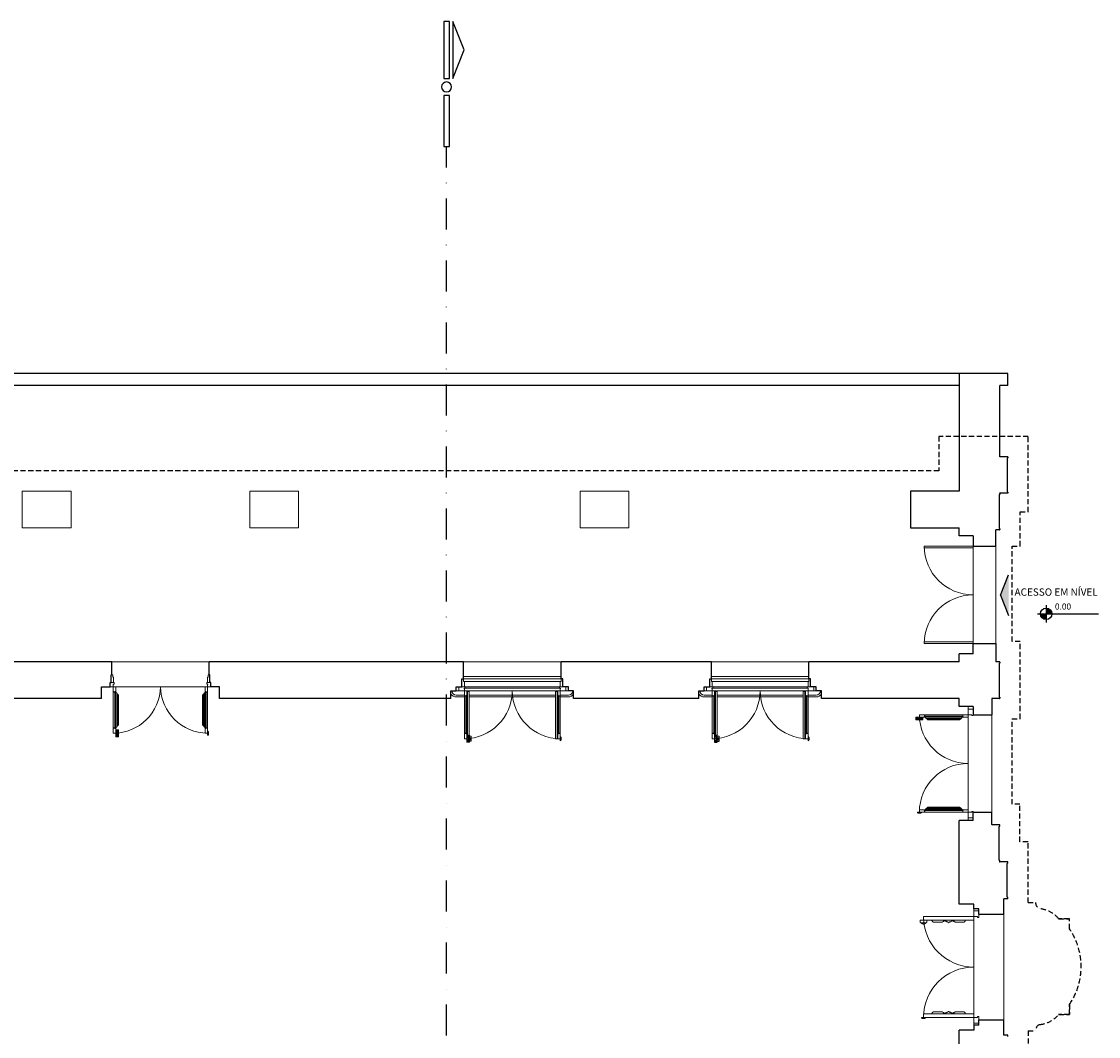
# Model space of a CAD drawing. Units: millimetres. Extents: x -35490 to -15614, y -22385 to 9808.
# Drawn here: x -18806 to -17481, y 8559 to 9808 of the extents above; entities that cross this region are included whole.
import ezdxf

# ---------------------------------------------------------------- set-up
doc = ezdxf.new("R2010")
doc.units = ezdxf.units.MM
doc.linetypes.add('DASHDOT', pattern=[25.4, 12.7, -6.35, 0, -6.35])
doc.linetypes.add('HIDDEN', pattern=[9.525, 6.35, -3.175])
doc.layers.add('+A_A_0.18', color=191, linetype='Continuous', lineweight=18)
doc.layers.add('+A_A_Portas_0.10', color=2, linetype='Continuous', lineweight=0)
for name, color, linetype in [('1', 5, 'Continuous'), ('2', 4, 'Continuous'), ('3', 6, 'Continuous'), ('CT', 3, 'Continuous'), ('TC', 1, 'HIDDEN')]:
    doc.layers.add(name, color=color, linetype=linetype)
doc.styles.add('80', font='romans', dxfattribs={"height": 10})

msp = doc.modelspace()

# ---------------------------------------------------------------- linework, layer by layer
at = {"layer": '+A_A_0.18'}
for points in [[(-18745.4, 9230), (-18805.4, 9230), (-18805.4, 9185), (-18745.4, 9185), (-18745.4, 9230)], [(-18465.4, 9230), (-18525.4, 9230), (-18525.4, 9185), (-18465.4, 9185), (-18465.4, 9230)], [(-18058.9, 9230), (-18118.9, 9230), (-18118.9, 9185)], [(-18118.9, 9185), (-18058.9, 9185), (-18058.9, 9230)]]:
    msp.add_lwpolyline(points, dxfattribs=at)
at = {"layer": '+A_A_Portas_0.10'}
for p, q in [((-17635.4, 9042.5), (-17635.4, 9162.5)), ((-17607.4, 9162.5), (-17607.4, 9042.5)), ((-18695.4, 9020), (-18575.4, 9020)), ((-18262.4, 9020), (-18142.4, 9020)), ((-17957.4, 9020), (-17837.4, 9020)), ((-18142.4, 9002), (-18262.4, 9002)), ((-18142.4, 8999), (-18262.4, 8999)), ((-17837.4, 9002), (-17957.4, 9002)), ((-17837.4, 8999), (-17957.4, 8999)), ((-18690.4, 8989.5), (-18580.4, 8989.5)), ((-18143.4, 8996), (-18261.4, 8996)), ((-18260.4, 8989.5), (-18144.4, 8989.5)), ((-18144.4, 8987.5), (-18260.4, 8987.5)), ((-17838.4, 8996), (-17956.4, 8996)), ((-17955.4, 8989.5), (-17839.4, 8989.5)), ((-17839.4, 8987.5), (-17955.4, 8987.5)), ((-18693.4, 8983.5), (-18693.4, 8938.2)), ((-18691, 8982.5), (-18690.4, 8983.5)), ((-18690.4, 8983.5), (-18690.4, 8938.2)), ((-18690.2, 8982.5), (-18690.4, 8982.5)), ((-18690.2, 8982.5), (-18690.2, 8939.2)), ((-18688.7, 8980.8), (-18688.7, 8940.9)), ((-18688.2, 8980.8), (-18688.7, 8980.8)), ((-18688.2, 8980.8), (-18688.2, 8940.9)), ((-18688.2, 8980.3), (-18687.1, 8979)), ((-18687.1, 8979), (-18687.1, 8942.7)), ((-18582.6, 8980.3), (-18583.7, 8979)), ((-18583.7, 8979), (-18583.7, 8942.7)), ((-18582.6, 8980.8), (-18582.6, 8940.9)), ((-18582.6, 8980.8), (-18582.1, 8980.8)), ((-18582.1, 8980.8), (-18582.1, 8940.9)), ((-18580.6, 8982.5), (-18580.6, 8939.2)), ((-18580.6, 8982.5), (-18580.4, 8982.5)), ((-18579.8, 8982.5), (-18580.4, 8983.5)), ((-18580.4, 8983.5), (-18580.4, 8938.2)), ((-18577.4, 8983.5), (-18577.4, 8938.2)), ((-18261.4, 8979.2), (-18271.4, 8979.2)), ((-18261.4, 8976.8), (-18271.4, 8976.8)), ((-18261.4, 8984.5), (-18143.4, 8984.5)), ((-18261.4, 8978.5), (-18261.4, 8931.5)), ((-18259, 8977.5), (-18258.4, 8978.5)), ((-18258.4, 8983.5), (-18255.4, 8983.5)), ((-18258.4, 8978.5), (-18258.4, 8931.5)), ((-18257.5, 8929.7), (-18257.5, 8983.5)), ((-18255.4, 8929.7), (-18255.4, 8983.5)), ((-18149.4, 8979.2), (-18255.4, 8979.2)), ((-18149.4, 8976.8), (-18255.4, 8976.8)), ((-18149.4, 8925.5), (-18149.4, 8983.5)), ((-18146.4, 8983.5), (-18149.4, 8983.5)), ((-18147.3, 8925.5), (-18147.3, 8983.5)), ((-18145.8, 8977.5), (-18146.4, 8978.5)), ((-18146.4, 8978.5), (-18146.4, 8931.5)), ((-18133.4, 8979.2), (-18143.4, 8979.2)), ((-18143.4, 8978.5), (-18143.4, 8931.5)), ((-18133.4, 8976.8), (-18143.4, 8976.8)), ((-17956.4, 8979.2), (-17966.4, 8979.2)), ((-17956.4, 8976.8), (-17966.4, 8976.8)), ((-17956.4, 8984.5), (-17838.4, 8984.5)), ((-17956.4, 8978.5), (-17956.4, 8931.5)), ((-17954, 8977.5), (-17953.4, 8978.5)), ((-17953.4, 8983.5), (-17950.4, 8983.5)), ((-17953.4, 8978.5), (-17953.4, 8931.5)), ((-17952.5, 8929.7), (-17952.5, 8983.5)), ((-17950.4, 8929.7), (-17950.4, 8983.5)), ((-17844.4, 8979.2), (-17950.4, 8979.2)), ((-17844.4, 8976.8), (-17950.4, 8976.8)), ((-17844.4, 8925.5), (-17844.4, 8983.5)), ((-17841.4, 8983.5), (-17844.4, 8983.5)), ((-17842.3, 8925.5), (-17842.3, 8983.5)), ((-17840.8, 8977.5), (-17841.4, 8978.5)), ((-17841.4, 8978.5), (-17841.4, 8931.5)), ((-17828.4, 8979.2), (-17838.4, 8979.2)), ((-17838.4, 8978.5), (-17838.4, 8931.5)), ((-17828.4, 8976.8), (-17838.4, 8976.8)), ((-17705.6, 8952), (-17705.6, 8948.7)), ((-17703.9, 8952), (-17705.6, 8952)), ((-17697.1, 8948.7), (-17705.6, 8948.7)), ((-17705.4, 8952), (-17705.4, 8949)), ((-17697.4, 8949), (-17705.4, 8949)), ((-17704.5, 8952), (-17704.5, 8949.8)), ((-17698.2, 8949.8), (-17704.5, 8949.8)), ((-17703.2, 8950.5), (-17703.2, 8949.8)), ((-17699.6, 8949.8), (-17703.2, 8949.8)), ((-17703.1, 8950.5), (-17703.1, 8949.8)), ((-17702.7, 8950.5), (-17702.7, 8949.8)), ((-17702.1, 8950.5), (-17702.1, 8949.8)), ((-17700.7, 8950.5), (-17700.7, 8949.8)), ((-17700.1, 8950.5), (-17700.1, 8949.8)), ((-17699.7, 8950.5), (-17699.7, 8949.8)), ((-17699.6, 8950.5), (-17699.6, 8949.8)), ((-17698.2, 8952), (-17698.2, 8949.8)), ((-17697.4, 8952), (-17697.4, 8949)), ((-17697.1, 8952), (-17697.1, 8948.7)), ((-17647.4, 8955), (-17695.4, 8955)), ((-17694.4, 8952.6), (-17695.4, 8952)), ((-17647.4, 8952), (-17695.4, 8952)), ((-17694.4, 8951.8), (-17694.4, 8952)), ((-17648.4, 8951.8), (-17694.4, 8951.8)), ((-17692.7, 8949.8), (-17692.7, 8950.3)), ((-17650.1, 8950.3), (-17692.7, 8950.3)), ((-17650.1, 8949.8), (-17692.7, 8949.8)), ((-17692.2, 8949.8), (-17690.9, 8948.7)), ((-17651.9, 8948.7), (-17690.9, 8948.7)), ((-17650.6, 8949.8), (-17651.9, 8948.7)), ((-17650.1, 8949.8), (-17650.1, 8950.3)), ((-17648.4, 8952.6), (-17647.4, 8952)), ((-17648.4, 8951.8), (-17648.4, 8952)), ((-17641.4, 8838), (-17641.4, 8952)), ((-17612.4, 8835), (-17612.4, 8955)), ((-18691, 8939.2), (-18690.4, 8938.2)), ((-18690.2, 8939.2), (-18690.4, 8939.2)), ((-18690.4, 8936.4), (-18687.1, 8936.4)), ((-18690.4, 8936.2), (-18687.4, 8936.2)), ((-18690.4, 8935.3), (-18688.2, 8935.3)), ((-18688.9, 8934), (-18688.2, 8934)), ((-18688.9, 8933.9), (-18688.2, 8933.9)), ((-18688.9, 8933.5), (-18688.2, 8933.5)), ((-18688.9, 8932.9), (-18688.2, 8932.9)), ((-18688.2, 8940.9), (-18688.7, 8940.9)), ((-18688.2, 8941.4), (-18687.1, 8942.7)), ((-18688.2, 8935.3), (-18688.2, 8929)), ((-18688.2, 8934), (-18688.2, 8930.4)), ((-18687.4, 8936.2), (-18687.4, 8928.2)), ((-18687.1, 8936.4), (-18687.1, 8927.9)), ((-18582.6, 8941.4), (-18583.7, 8942.7)), ((-18582.6, 8940.9), (-18582.1, 8940.9)), ((-18580.6, 8939.2), (-18580.4, 8939.2)), ((-18690.4, 8929.7), (-18690.4, 8927.9)), ((-18690.4, 8929), (-18688.2, 8929)), ((-18690.4, 8928.2), (-18687.4, 8928.2)), ((-18690.4, 8927.9), (-18687.1, 8927.9)), ((-18688.9, 8931.5), (-18688.2, 8931.5)), ((-18688.9, 8930.9), (-18688.2, 8930.9)), ((-18688.9, 8930.5), (-18688.2, 8930.5)), ((-18688.9, 8930.4), (-18688.2, 8930.4)), ((-18259, 8932.5), (-18258.4, 8931.5)), ((-18258.4, 8929.7), (-18255.1, 8929.7)), ((-18258.4, 8929.5), (-18255.4, 8929.5)), ((-18258.4, 8928.6), (-18256.2, 8928.6)), ((-18258.4, 8923), (-18258.4, 8921.2)), ((-18258.4, 8922.3), (-18256.2, 8922.3)), ((-18258.4, 8921.5), (-18255.4, 8921.5)), ((-18258.4, 8921.2), (-18255.1, 8921.2)), ((-18256.9, 8927.3), (-18256.2, 8927.3)), ((-18256.9, 8927.2), (-18256.2, 8927.2)), ((-18256.9, 8926.8), (-18256.2, 8926.8)), ((-18256.9, 8926.2), (-18256.2, 8926.2)), ((-18256.9, 8924.8), (-18256.2, 8924.8)), ((-18256.9, 8924.2), (-18256.2, 8924.2)), ((-18256.9, 8923.8), (-18256.2, 8923.8)), ((-18256.9, 8923.7), (-18256.2, 8923.7)), ((-18256.2, 8928.6), (-18256.2, 8922.3)), ((-18256.2, 8927.3), (-18256.2, 8923.7)), ((-18255.4, 8929.5), (-18255.4, 8921.5)), ((-18255.1, 8929.7), (-18255.1, 8921.2)), ((-18255.1, 8928.5), (-18252.9, 8928.5)), ((-18255.1, 8926.7), (-18252.9, 8926.7)), ((-18255.1, 8926), (-18252.9, 8926)), ((-18255.1, 8925.4), (-18252.9, 8925.4)), ((-18255.1, 8924.7), (-18252.9, 8924.7)), ((-18252.9, 8924), (-18255.1, 8924)), ((-18255.1, 8922.5), (-18252.9, 8922.5)), ((-18252.9, 8928.5), (-18252.9, 8922.5)), ((-18146.4, 8925.5), (-18149.4, 8925.5)), ((-17954, 8932.5), (-17953.4, 8931.5)), ((-17953.4, 8929.7), (-17950.1, 8929.7)), ((-17953.4, 8929.5), (-17950.4, 8929.5)), ((-17953.4, 8928.6), (-17951.2, 8928.6)), ((-17951.9, 8927.3), (-17951.2, 8927.3)), ((-17951.9, 8927.2), (-17951.2, 8927.2)), ((-17951.9, 8926.8), (-17951.2, 8926.8)), ((-17951.9, 8926.2), (-17951.2, 8926.2)), ((-17951.2, 8928.6), (-17951.2, 8922.3)), ((-17951.2, 8927.3), (-17951.2, 8923.7)), ((-17950.4, 8929.5), (-17950.4, 8921.5)), ((-17950.1, 8929.7), (-17950.1, 8921.2)), ((-17950.1, 8928.5), (-17947.9, 8928.5)), ((-17950.1, 8926.7), (-17947.9, 8926.7)), ((-17950.1, 8926), (-17947.9, 8926)), ((-17950.1, 8925.4), (-17947.9, 8925.4)), ((-17947.9, 8928.5), (-17947.9, 8922.5)), ((-17841.4, 8925.5), (-17844.4, 8925.5)), ((-17692.7, 8840.2), (-17692.7, 8839.7)), ((-17650.1, 8840.2), (-17692.7, 8840.2)), ((-17692.2, 8840.2), (-17690.9, 8841.3)), ((-17651.9, 8841.3), (-17690.9, 8841.3)), ((-17650.6, 8840.2), (-17651.9, 8841.3)), ((-17650.1, 8840.2), (-17650.1, 8839.7)), ((-17647.4, 8838), (-17695.4, 8838)), ((-17647.4, 8835), (-17695.4, 8835)), ((-17694.4, 8838.2), (-17694.4, 8838)), ((-17648.4, 8838.2), (-17694.4, 8838.2)), ((-17650.1, 8839.7), (-17692.7, 8839.7)), ((-17648.4, 8838.2), (-17648.4, 8838)), ((-17648.4, 8837.4), (-17647.4, 8838)), ((-17597.4, 8579.5), (-17597.4, 8709.5)), ((-17696.4, 8702), (-17696.4, 8706.5)), ((-17671.7, 8701.2), (-17670.1, 8701.2)), ((-17670.1, 8702), (-17670.1, 8701.2)), ((-17660.6, 8702), (-17660.6, 8701.2)), ((-17659, 8701.2), (-17660.6, 8701.2)), ((-17634.4, 8587), (-17634.4, 8702)), ((-17671.7, 8587.8), (-17670.1, 8587.8)), ((-17670.1, 8587), (-17670.1, 8587.8)), ((-17659, 8587.8), (-17660.6, 8587.8)), ((-17660.6, 8587), (-17660.6, 8587.8))]:
    msp.add_line(p, q, dxfattribs=at)
for points in [[(-17635.4, 9160.5), (-17695.4, 9160.5), (-17695.4, 9162.5), (-17635.4, 9162.5)], [(-17635.4, 9042.5), (-17695.4, 9042.5), (-17695.4, 9044.5), (-17635.4, 9044.5)], [(-18696.1, 9004), (-18696.1, 8994.5), (-18693.1, 8994.5), (-18693.1, 9001), (-18694.1, 9001), (-18694.1, 9004)], [(-18574.7, 9004), (-18574.7, 8994.5), (-18577.7, 8994.5), (-18577.7, 9001), (-18576.7, 9001), (-18576.7, 9004)], [(-18264.4, 8999), (-18264.4, 8989.5), (-18261.4, 8989.5), (-18261.4, 8996), (-18262.4, 8996), (-18262.4, 8999)], [(-18140.4, 8999), (-18140.4, 8989.5), (-18143.4, 8989.5), (-18143.4, 8996), (-18142.4, 8996), (-18142.4, 8999)], [(-17959.4, 8999), (-17959.4, 8989.5), (-17956.4, 8989.5), (-17956.4, 8996), (-17957.4, 8996), (-17957.4, 8999)], [(-17835.4, 8999), (-17835.4, 8989.5), (-17838.4, 8989.5), (-17838.4, 8996), (-17837.4, 8996), (-17837.4, 8999)], [(-18697.4, 8989.5), (-18693.4, 8989.5), (-18693.4, 8992), (-18693.7, 8992), (-18693.7, 8992.5), (-18692.4, 8992.5), (-18692.4, 8994.5), (-18697.4, 8994.5)], [(-18693.4, 8989.5), (-18690.4, 8989.5), (-18690.4, 8988.5), (-18690.4, 8983.5), (-18691.4, 8983.5), (-18691.4, 8982.5), (-18693.4, 8983.5)], [(-18577.4, 8989.5), (-18580.4, 8989.5), (-18580.4, 8988.5), (-18580.4, 8983.5), (-18579.4, 8983.5), (-18579.4, 8982.5), (-18577.4, 8983.5)], [(-18573.4, 8989.5), (-18577.4, 8989.5), (-18577.4, 8992), (-18577.1, 8992), (-18577.1, 8992.5), (-18578.4, 8992.5), (-18578.4, 8994.5), (-18573.4, 8994.5)], [(-18268.4, 8984.5), (-18261.4, 8984.5), (-18261.4, 8987), (-18261.7, 8987), (-18261.7, 8987.5), (-18260.4, 8987.5), (-18260.4, 8989.5), (-18268.4, 8989.5)], [(-18136.4, 8984.5), (-18143.4, 8984.5), (-18143.4, 8987), (-18143.1, 8987), (-18143.1, 8987.5), (-18144.4, 8987.5), (-18144.4, 8989.5), (-18136.4, 8989.5)], [(-17963.4, 8984.5), (-17956.4, 8984.5), (-17956.4, 8987), (-17956.7, 8987), (-17956.7, 8987.5), (-17955.4, 8987.5), (-17955.4, 8989.5), (-17963.4, 8989.5)], [(-17831.4, 8984.5), (-17838.4, 8984.5), (-17838.4, 8987), (-17838.1, 8987), (-17838.1, 8987.5), (-17839.4, 8987.5), (-17839.4, 8989.5), (-17831.4, 8989.5)], [(-18261.4, 8984.5), (-18258.4, 8984.5), (-18258.4, 8983.5), (-18258.4, 8978.5), (-18259.4, 8978.5), (-18259.4, 8977.5), (-18261.4, 8978.5)], [(-18143.4, 8984.5), (-18146.4, 8984.5), (-18146.4, 8983.5), (-18146.4, 8978.5), (-18145.4, 8978.5), (-18145.4, 8977.5), (-18143.4, 8978.5)], [(-17956.4, 8984.5), (-17953.4, 8984.5), (-17953.4, 8983.5), (-17953.4, 8978.5), (-17954.4, 8978.5), (-17954.4, 8977.5), (-17956.4, 8978.5)], [(-17838.4, 8984.5), (-17841.4, 8984.5), (-17841.4, 8983.5), (-17841.4, 8978.5), (-17840.4, 8978.5), (-17840.4, 8977.5), (-17838.4, 8978.5)], [(-17636.9, 8954), (-17636.9, 8955), (-17641.4, 8955), (-17641.4, 8962), (-17635.4, 8962), (-17635.4, 8954)], [(-17641.4, 8955), (-17641.4, 8952), (-17642.4, 8952), (-17647.4, 8952), (-17647.4, 8953), (-17648.4, 8953), (-17647.4, 8955)], [(-17641.4, 8835), (-17641.4, 8838), (-17642.4, 8838), (-17647.4, 8838), (-17647.4, 8837), (-17648.4, 8837), (-17647.4, 8835)], [(-17636.9, 8836), (-17636.9, 8835), (-17641.4, 8835), (-17641.4, 8828), (-17635.4, 8828), (-17635.4, 8836)], [(-17629.9, 8705.5), (-17629.9, 8706.5), (-17634.4, 8706.5), (-17634.4, 8713.5), (-17628.4, 8713.5), (-17628.4, 8705.5)], [(-17634.4, 8706.5), (-17696.4, 8706.5), (-17696.4, 8702), (-17692.1, 8702), (-17634.4, 8702)], [(-17696.4, 8582.5), (-17634.4, 8582.5), (-17634.4, 8587), (-17696.4, 8587)], [(-17629.9, 8583.5), (-17629.9, 8582.5), (-17634.4, 8582.5), (-17634.4, 8575.5), (-17628.4, 8575.5), (-17628.4, 8583.5)]]:
    msp.add_lwpolyline(points, close=True, dxfattribs=at)
for points in [[(-18271.4, 8984.5), (-18268.4, 8984.5), (-18268.4, 8989.5), (-18271.4, 8989.5), (-18271.4, 8984.5)], [(-18133.4, 8984.5), (-18136.4, 8984.5), (-18136.4, 8989.5), (-18133.4, 8989.5), (-18133.4, 8984.5)], [(-17966.4, 8984.5), (-17963.4, 8984.5), (-17963.4, 8989.5), (-17966.4, 8989.5), (-17966.4, 8984.5)], [(-17828.4, 8984.5), (-17831.4, 8984.5), (-17831.4, 8989.5), (-17828.4, 8989.5), (-17828.4, 8984.5)], [(-17641.4, 8962), (-17635.4, 8962), (-17635.4, 8965), (-17641.4, 8965), (-17641.4, 8962)], [(-17698.9, 8952), (-17698.9, 8950.5), (-17703.9, 8950.5), (-17703.9, 8952), (-17698.9, 8952)], [(-17701.4, 8955), (-17695.4, 8955), (-17694.4, 8953), (-17695.4, 8953), (-17695.4, 8952), (-17701.4, 8952), (-17701.4, 8953), (-17701.4, 8953), (-17701.4, 8955)], [(-18693.4, 8932.2), (-18693.4, 8938.2), (-18691.4, 8939.2), (-18691.4, 8938.2), (-18690.4, 8938.2), (-18690.4, 8932.2), (-18691.4, 8932.2), (-18691.4, 8932.2), (-18693.4, 8932.2)], [(-18690.4, 8934.7), (-18688.9, 8934.7), (-18688.9, 8929.7), (-18690.4, 8929.7), (-18690.4, 8934.7)], [(-18577.4, 8932.2), (-18577.4, 8938.2), (-18579.4, 8939.2), (-18579.4, 8938.2), (-18580.4, 8938.2), (-18580.4, 8932.2), (-18579.4, 8932.2), (-18579.4, 8932.2), (-18577.4, 8932.2)], [(-18261.4, 8925.5), (-18261.4, 8931.5), (-18259.4, 8932.5), (-18259.4, 8931.5), (-18258.4, 8931.5), (-18258.4, 8925.5), (-18259.4, 8925.5), (-18259.4, 8925.5), (-18261.4, 8925.5)], [(-18258.4, 8928), (-18256.9, 8928), (-18256.9, 8923), (-18258.4, 8923), (-18258.4, 8928)], [(-18143.4, 8925.5), (-18143.4, 8931.5), (-18145.4, 8932.5), (-18145.4, 8931.5), (-18146.4, 8931.5), (-18146.4, 8925.5), (-18145.4, 8925.5), (-18145.4, 8925.5), (-18143.4, 8925.5)], [(-17956.4, 8925.5), (-17956.4, 8931.5), (-17954.4, 8932.5), (-17954.4, 8931.5), (-17953.4, 8931.5), (-17953.4, 8925.5), (-17954.4, 8925.5), (-17954.4, 8925.5), (-17956.4, 8925.5)], [(-17953.4, 8928), (-17951.9, 8928), (-17951.9, 8923), (-17953.4, 8923), (-17953.4, 8928)], [(-17838.4, 8925.5), (-17838.4, 8931.5), (-17840.4, 8932.5), (-17840.4, 8931.5), (-17841.4, 8931.5), (-17841.4, 8925.5), (-17840.4, 8925.5), (-17840.4, 8925.5), (-17838.4, 8925.5)], [(-17701.4, 8835), (-17695.4, 8835), (-17694.4, 8837), (-17695.4, 8837), (-17695.4, 8838), (-17701.4, 8838), (-17701.4, 8837), (-17701.4, 8837), (-17701.4, 8835)], [(-17641.4, 8828), (-17635.4, 8828), (-17635.4, 8825), (-17641.4, 8825), (-17641.4, 8828)], [(-17634.4, 8713.5), (-17628.4, 8713.5), (-17628.4, 8716), (-17634.4, 8716), (-17634.4, 8713.5)], [(-17634.4, 8575.5), (-17628.4, 8575.5), (-17628.4, 8573), (-17634.4, 8573), (-17634.4, 8575.5)]]:
    msp.add_lwpolyline(points, dxfattribs=at)
for points in [[(-17703.9, 8951.6), (-17703.7, 8951.6, 0.325305), (-17702.4, 8950.7), (-17702.4, 8950.5), (-17700.3, 8950.5), (-17700.3, 8950.7, 0.325305), (-17699.1, 8951.6), (-17698.9, 8951.6), (-17698.9, 8952), (-17703.9, 8952)], [(-18690, 8929.7), (-18690, 8929.9, 0.325305), (-18689.1, 8931.1), (-18688.9, 8931.1), (-18688.9, 8933.2), (-18689.1, 8933.2, 0.325305), (-18690, 8934.5), (-18690, 8934.7), (-18690.4, 8934.7), (-18690.4, 8929.7)], [(-18576.4, 8930.7), (-18576.2, 8930.7), (-18576.2, 8933.7), (-18576.4, 8933.7, 0.414214), (-18577.4, 8934.7), (-18577.4, 8929.7, 0.414214)], [(-18258, 8923), (-18258, 8923.2, 0.325305), (-18257.1, 8924.4), (-18256.9, 8924.4), (-18256.9, 8926.5), (-18257.1, 8926.5, 0.325305), (-18258, 8927.8), (-18258, 8928), (-18258.4, 8928), (-18258.4, 8923)], [(-18142.4, 8924), (-18142.2, 8924), (-18142.2, 8927), (-18142.4, 8927, 0.414214), (-18143.4, 8928), (-18143.4, 8923, 0.414214)], [(-17953, 8923), (-17953, 8923.2, 0.325305), (-17952.1, 8924.4), (-17951.9, 8924.4), (-17951.9, 8926.5), (-17952.1, 8926.5, 0.325305), (-17953, 8927.8), (-17953, 8928), (-17953.4, 8928), (-17953.4, 8923)], [(-17837.4, 8924), (-17837.2, 8924), (-17837.2, 8927), (-17837.4, 8927, 0.414214), (-17838.4, 8928), (-17838.4, 8923, 0.414214)], [(-17702.9, 8834), (-17702.9, 8833.8), (-17699.9, 8833.8), (-17699.9, 8834, 0.414214), (-17698.9, 8835), (-17703.9, 8835, 0.414214)], [(-17700.6, 8699.7), (-17700.4, 8699.7, 0.414214), (-17699.6, 8698.9), (-17699.6, 8698.7), (-17693.1, 8698.7), (-17693.1, 8698.9, 0.414214), (-17692.3, 8699.7), (-17692.1, 8699.7), (-17692.1, 8702), (-17700.6, 8702)], [(-17698.9, 8698.1, 0.708361), (-17698.5, 8698, -0.615637), (-17698.2, 8698.1), (-17697.8, 8697.7, 0.49371), (-17697.1, 8697.7, -0.753463), (-17696.9, 8697.6, 0.347478), (-17696.4, 8697.2, 0.347478), (-17695.8, 8697.6, -0.753463), (-17695.6, 8697.7, 0.49371), (-17694.9, 8697.7), (-17694.6, 8698.1, -0.615637), (-17694.2, 8698, 0.708361), (-17693.9, 8698.1, -0.209589), (-17693.7, 8698.4, 0.280089), (-17693.5, 8698.7), (-17696.4, 8698.7), (-17699.2, 8698.7, 0.280089), (-17699, 8698.4, -0.209589)], [(-17671.7, 8701.2), (-17671.9, 8701.2, -0.345604), (-17672.9, 8700, -0.017088), (-17673.1, 8700), (-17673.1, 8699.8), (-17684.5, 8699.8), (-17684.5, 8700, -0.414214), (-17685.7, 8701.2), (-17685.9, 8701.2), (-17685.9, 8702), (-17671.7, 8702)], [(-17669.5, 8701.1, 0.708361), (-17669, 8700.9, -0.615637), (-17668.4, 8701), (-17667.8, 8700.3, 0.49371), (-17666.6, 8700.3, -0.89416), (-17666.4, 8700.3), (-17666.4, 8700, 1), (-17664.4, 8700), (-17664.4, 8700.3, -0.89416), (-17664.2, 8700.3, 0.49371), (-17662.9, 8700.3), (-17662.3, 8701, -0.615637), (-17661.8, 8700.9, 0.708361), (-17661.2, 8701.1, -0.209589), (-17660.9, 8701.5, 0.280089), (-17660.6, 8702), (-17670.1, 8702, 0.280089), (-17669.8, 8701.5, -0.209589)], [(-17659, 8701.2), (-17658.8, 8701.2, 0.345604), (-17657.9, 8700, 0.017088), (-17657.6, 8700), (-17657.6, 8699.8), (-17646.3, 8699.8), (-17646.3, 8700, 0.414214), (-17645.1, 8701.2), (-17644.9, 8701.2), (-17644.9, 8702), (-17659, 8702)], [(-17671.7, 8587.8), (-17671.9, 8587.8, 0.345604), (-17672.9, 8589, 0.017088), (-17673.1, 8589), (-17673.1, 8589.2), (-17684.5, 8589.2), (-17684.5, 8589, 0.414214), (-17685.7, 8587.8), (-17685.9, 8587.8), (-17685.9, 8587), (-17671.7, 8587)], [(-17669.5, 8587.9, -0.708361), (-17669, 8588.1, 0.615637), (-17668.4, 8588), (-17667.8, 8588.7, -0.49371), (-17666.6, 8588.7, 0.89416), (-17666.4, 8588.7), (-17666.4, 8589, -1), (-17664.4, 8589), (-17664.4, 8588.7, 0.89416), (-17664.2, 8588.7, -0.49371), (-17662.9, 8588.7), (-17662.3, 8588, 0.615637), (-17661.8, 8588.1, -0.708361), (-17661.2, 8587.9, 0.209589), (-17660.9, 8587.5, -0.280089), (-17660.6, 8587), (-17670.1, 8587, -0.280089), (-17669.8, 8587.5, 0.209589)], [(-17659, 8587.8), (-17658.8, 8587.8, -0.345604), (-17657.9, 8589, -0.017088), (-17657.6, 8589), (-17657.6, 8589.2), (-17646.3, 8589.2), (-17646.3, 8589, -0.414214), (-17645.1, 8587.8), (-17644.9, 8587.8), (-17644.9, 8587), (-17659, 8587)], [(-17697.9, 8581.5), (-17697.9, 8581.3), (-17694.9, 8581.3), (-17694.9, 8581.5, 0.414214), (-17693.9, 8582.5), (-17698.9, 8582.5, 0.414214)]]:
    msp.add_lwpolyline(points, format="xyb", close=True, dxfattribs=at)
for centre, radius, start, end in [((-17635.4, 9162.5), 60, 180, 270), ((-17635.4, 9042.5), 60, 90, 180), ((-18693.3, 8990.1), 57.9, 269.8991, 359.4052), ((-18576.9, 8990.7), 58.5, 181.1876, 269.5081), ((-18690.2, 8980.8), 1.5, 0, 90), ((-18580.6, 8980.8), 1.5, 90, 180), ((-18271.4, 8984.5), 7.7, 212.4184, 270), ((-18271.4, 8984.5), 5.3, 180, 270), ((-18261.4, 8984.5), 59, 270, 0), ((-18143.4, 8984.5), 59, 180, 270), ((-18133.4, 8984.5), 5.3, 270, 0), ((-18133.4, 8984.5), 7.7, 270, 327.5816), ((-17966.4, 8984.5), 7.7, 212.4184, 270), ((-17966.4, 8984.5), 5.3, 180, 270), ((-17956.4, 8984.5), 59, 270, 0), ((-17838.4, 8984.5), 59, 180, 270), ((-17828.4, 8984.5), 5.3, 270, 0), ((-17828.4, 8984.5), 7.7, 270, 327.5816), ((-17641.4, 8955), 60, 180, 270), ((-17692.7, 8951.8), 1.5, 180, 270), ((-17650.1, 8951.8), 1.5, 270, 0), ((-18690.2, 8940.9), 1.5, 270, 0), ((-18580.6, 8940.9), 1.5, 180, 270), ((-17641.4, 8835), 60, 90, 180), ((-17692.7, 8838.2), 1.5, 90, 180), ((-17650.1, 8838.2), 1.5, 0, 90), ((-17634.4, 8706.5), 62, 180, 270), ((-17673.5, 8704.2), 4.2, 274.9113, 314.7104), ((-17657.2, 8704.2), 4.2, 225.2896, 265.0887), ((-17634.4, 8582.5), 62, 90, 180), ((-17673.5, 8584.8), 4.2, 45.2896, 85.0887), ((-17657.2, 8584.8), 4.2, 94.9113, 134.7104)]:
    msp.add_arc(centre, radius, start, end, dxfattribs=at)
for p, q in [((-18691.4, 8983.5), (-18691.4, 8939.2)), ((-18691, 8983.5), (-18691, 8938.2)), ((-18579.8, 8983.5), (-18579.8, 8938.2)), ((-18579.4, 8983.5), (-18579.4, 8939.2)), ((-18259.4, 8978.5), (-18259.4, 8932.5)), ((-18259, 8978.5), (-18259, 8931.5)), ((-18145.8, 8978.5), (-18145.8, 8931.5)), ((-18145.4, 8978.5), (-18145.4, 8932.5)), ((-17954.4, 8978.5), (-17954.4, 8932.5)), ((-17954, 8978.5), (-17954, 8931.5)), ((-17840.8, 8978.5), (-17840.8, 8931.5)), ((-17840.4, 8978.5), (-17840.4, 8932.5)), ((-17647.4, 8952.6), (-17695.4, 8952.6)), ((-17647.4, 8953), (-17694.4, 8953)), ((-17647.4, 8837.4), (-17695.4, 8837.4)), ((-17647.4, 8837), (-17694.4, 8837))]:
    msp.add_line(p, q)
at = {"layer": '1'}
for p, q in [((-17601.7, 9102), (-17591.7, 9127)), ((-17601.7, 9102), (-17591.7, 9077)), ((-17953.4, 8923), (-17953.4, 8921.2)), ((-17953.4, 8922.3), (-17951.2, 8922.3)), ((-17953.4, 8921.5), (-17950.4, 8921.5)), ((-17953.4, 8921.2), (-17950.1, 8921.2)), ((-17951.9, 8924.8), (-17951.2, 8924.8)), ((-17951.9, 8924.2), (-17951.2, 8924.2)), ((-17951.9, 8923.8), (-17951.2, 8923.8)), ((-17951.9, 8923.7), (-17951.2, 8923.7)), ((-17950.1, 8924.7), (-17947.9, 8924.7)), ((-17947.9, 8924), (-17950.1, 8924)), ((-17950.1, 8922.5), (-17947.9, 8922.5))]:
    msp.add_line(p, q, dxfattribs=at)
msp.add_solid([(-17591.7, 9077), (-17601.7, 9102), (-17591.7, 9127), (-17601.7, 9102)], dxfattribs=at)
at = {"layer": '2'}
for p, q in [((-17652.4, 9375), (-20661.8, 9375)), ((-17592.7, 9360), (-17592.7, 9375)), ((-17652.4, 9360), (-20661.8, 9360)), ((-17592.7, 9360), (-17602.4, 9360)), ((-17602.4, 9272.5), (-17602.4, 9360)), ((-17592.7, 9272.5), (-17602.4, 9272.5)), ((-17593.2, 9270.5), (-17593.2, 9229.5)), ((-17592.7, 9270.8), (-17592.9, 9270.8)), ((-17592.4, 9272.2), (-17592.4, 9271.1)), ((-17603.2, 9225.5), (-17603.2, 9184.5)), ((-17602.7, 9225.8), (-17602.9, 9225.8)), ((-17592.7, 9227.5), (-17602.7, 9227.5)), ((-17602.4, 9227.2), (-17602.4, 9226.1)), ((-17592.7, 9229.2), (-17592.9, 9229.2)), ((-17592.4, 9228.9), (-17592.4, 9227.8)), ((-17652.4, 9175), (-17652.4, 9185)), ((-17635.4, 9175), (-17652.4, 9175)), ((-17635.4, 9175), (-17635.4, 9162.5)), ((-17602.7, 9182.5), (-17607.4, 9182.5)), ((-17607.4, 9162.5), (-17607.4, 9182.5)), ((-17602.7, 9184.2), (-17602.9, 9184.2)), ((-17602.4, 9183.9), (-17602.4, 9182.8)), ((-17635.4, 9162.5), (-17607.4, 9162.5)), ((-17545.4, 9081.9), (-17545.4, 9079.1)), ((-17635.4, 9042.5), (-17607.4, 9042.5)), ((-17635.4, 9030), (-17635.4, 9042.5)), ((-17607.4, 9042.5), (-17607.4, 9020)), ((-17652.4, 9020), (-17652.4, 9030)), ((-17635.4, 9030), (-17652.4, 9030)), ((-18575.4, 9004), (-18575.4, 9020)), ((-18262.4, 9020), (-18575.4, 9020)), ((-18262.4, 8999), (-18262.4, 9020)), ((-18142.4, 8999), (-18142.4, 9020)), ((-17957.4, 8999), (-17957.4, 9020)), ((-17837.4, 8999), (-17837.4, 9020)), ((-17602.7, 9020), (-17607.4, 9020)), ((-17603.2, 9018), (-17603.2, 8977)), ((-17602.7, 9018.3), (-17602.9, 9018.3)), ((-17602.4, 9019.7), (-17602.4, 9018.6)), ((-18696.1, 8994.5), (-18696.1, 9004)), ((-18695.4, 9004), (-18696.1, 9004)), ((-18574.7, 9004), (-18575.4, 9004)), ((-18574.7, 8994.5), (-18574.7, 9004)), ((-18264.4, 8989.5), (-18264.4, 8999)), ((-18264.4, 8999), (-18262.4, 8999)), ((-18140.4, 8999), (-18142.4, 8999)), ((-18140.4, 8989.5), (-18140.4, 8999)), ((-17959.4, 8989.5), (-17959.4, 8999)), ((-17959.4, 8999), (-17957.4, 8999)), ((-17835.4, 8999), (-17837.4, 8999)), ((-17835.4, 8989.5), (-17835.4, 8999)), ((-18707.9, 8975), (-18707.9, 8989.5)), ((-18707.9, 8989.5), (-18697.4, 8989.5)), ((-18697.4, 8989.5), (-18697.4, 8994.5)), ((-18697.4, 8994.5), (-18696.4, 8994.5)), ((-18697.4, 8989.5), (-18697.4, 8994.5)), ((-18697.4, 8994.5), (-18696.4, 8994.5)), ((-18697.4, 8989.5), (-18697.4, 8994.5)), ((-18697.4, 8994.5), (-18696.1, 8994.5)), ((-18573.4, 8994.5), (-18574.7, 8994.5)), ((-18573.4, 8989.5), (-18573.4, 8994.5)), ((-18562.9, 8989.5), (-18573.4, 8989.5)), ((-18562.9, 8975), (-18562.9, 8989.5)), ((-18271.4, 8984.5), (-18271.4, 8989.5)), ((-18271.4, 8989.5), (-18264.4, 8989.5)), ((-18133.4, 8989.5), (-18140.4, 8989.5)), ((-18133.4, 8984.5), (-18133.4, 8989.5)), ((-17966.4, 8984.5), (-17966.4, 8989.5)), ((-17966.4, 8989.5), (-17959.4, 8989.5)), ((-17828.4, 8989.5), (-17835.4, 8989.5)), ((-17828.4, 8984.5), (-17828.4, 8989.5)), ((-18707.9, 8975), (-18832.4, 8975)), ((-18277.9, 8975), (-18562.9, 8975)), ((-18277.9, 8975), (-18277.9, 8984.5)), ((-18277.9, 8984.5), (-18271.4, 8984.5)), ((-18126.9, 8984.5), (-18133.4, 8984.5)), ((-18126.9, 8975), (-18126.9, 8984.5)), ((-17972.9, 8975), (-18126.9, 8975)), ((-17972.9, 8975), (-17972.9, 8984.5)), ((-17972.9, 8984.5), (-17966.4, 8984.5)), ((-17821.9, 8984.5), (-17828.4, 8984.5)), ((-17821.9, 8975), (-17821.9, 8984.5)), ((-17652.4, 8975), (-17821.9, 8975)), ((-17652.4, 8965), (-17652.4, 8975)), ((-17612.4, 8975), (-17612.4, 8955)), ((-17602.7, 8975), (-17612.4, 8975)), ((-17602.7, 8976.7), (-17602.9, 8976.7)), ((-17602.4, 8976.4), (-17602.4, 8975.3)), ((-17635.4, 8965), (-17652.4, 8965)), ((-17635.4, 8965), (-17652.4, 8965)), ((-17635.4, 8965), (-17635.4, 8955)), ((-17635.4, 8965), (-17635.4, 8955)), ((-17635.4, 8955), (-17612.4, 8955)), ((-17635.4, 8835), (-17612.4, 8835)), ((-17635.4, 8825), (-17635.4, 8835)), ((-17635.4, 8825), (-17635.4, 8835)), ((-17612.4, 8819.8), (-17612.4, 8835)), ((-17635.4, 8825), (-17652.4, 8825)), ((-17652.4, 8722), (-17652.4, 8825)), ((-17635.4, 8825), (-17652.4, 8825)), ((-17602.7, 8819.5), (-17612.1, 8819.5)), ((-17603.2, 8776), (-17603.2, 8817.5)), ((-17602.7, 8817.8), (-17602.9, 8817.8)), ((-17602.4, 8818.1), (-17602.4, 8819.2)), ((-17602.7, 8775.7), (-17602.9, 8775.7)), ((-17592.7, 8774), (-17602.7, 8774)), ((-17602.4, 8774.3), (-17602.4, 8775.4)), ((-17592.4, 8772.6), (-17592.4, 8773.7)), ((-17593.2, 8730.5), (-17593.2, 8772)), ((-17592.7, 8772.3), (-17592.9, 8772.3)), ((-17634.4, 8722), (-17652.4, 8722)), ((-17597.4, 8709.5), (-17597.4, 8728.5)), ((-17592.7, 8728.5), (-17597.4, 8728.5)), ((-17592.7, 8730.2), (-17592.9, 8730.2)), ((-17592.4, 8728.8), (-17592.4, 8729.9)), ((-17628.4, 8709.5), (-17628.4, 8716)), ((-17628.4, 8709.5), (-17628.4, 8716)), ((-17628.4, 8709.5), (-17597.4, 8709.5)), ((-17628.4, 8579.5), (-17597.4, 8579.5)), ((-17628.4, 8573), (-17628.4, 8579.5)), ((-17597.4, 8560.5), (-17597.4, 8579.5)), ((-17652.4, 8545), (-17652.4, 8567)), ((-17634.4, 8567), (-17652.4, 8567)), ((-17592.7, 8560.5), (-17597.4, 8560.5)), ((-17592.4, 8559.1), (-17592.4, 8560.2))]:
    msp.add_line(p, q, dxfattribs=at)
for points in [[(-18279.8, 9808), (-18286.8, 9808), (-18286.8, 9738), (-18279.8, 9738)], [(-18261.6, 9773), (-18275.6, 9808), (-18275.6, 9738)], [(-18279.8, 9717), (-18286.8, 9717), (-18286.8, 9654), (-18279.8, 9654)]]:
    msp.add_lwpolyline(points, close=True, dxfattribs=at)
msp.add_lwpolyline([(-18289.4, 9727.5, 1), (-18277.2, 9727.5, 1)], format="xyb", close=True, dxfattribs=at)
for points in [[(-17592.7, 9375), (-17652.4, 9375), (-17652.4, 9230), (-17712.4, 9230), (-17712.4, 9185), (-17652.4, 9185)], [(-18695.4, 9004), (-18695.4, 9020), (-18880.4, 9020)], [(-17957.4, 9020), (-18142.4, 9020)], [(-17652.4, 9020), (-17837.4, 9020)], [(-18697.4, 8989.5), (-18697.4, 8994.5), (-18696.1, 8994.5), (-18696.1, 9004)], [(-17628.4, 8716), (-17634.4, 8716), (-17634.4, 8722)], [(-17628.4, 8573), (-17634.4, 8573), (-17634.4, 8567)]]:
    msp.add_lwpolyline(points, dxfattribs=at)
for centre, start, end in [((-17592.9, 9270.5), 90, 180), ((-17592.7, 9272.2), 360, 90), ((-17592.7, 9271.1), 270, 360), ((-17602.9, 9225.5), 90, 180), ((-17602.7, 9227.2), 360, 90), ((-17602.7, 9226.1), 270, 360), ((-17592.9, 9229.5), 180, 270), ((-17592.7, 9228.9), 0, 90), ((-17592.7, 9227.8), 270, 0), ((-17602.9, 9184.5), 180, 270), ((-17602.7, 9183.9), 0, 90), ((-17602.7, 9182.8), 270, 0), ((-17602.9, 9018), 90, 180), ((-17602.7, 9019.7), 360, 90), ((-17602.7, 9018.6), 270, 360), ((-17602.9, 8977), 180, 270), ((-17602.7, 8976.4), 0, 90), ((-17602.7, 8975.3), 270, 0), ((-17612.1, 8819.8), 180, 270), ((-17602.9, 8817.5), 90, 180), ((-17602.7, 8819.2), 0, 90), ((-17602.7, 8818.1), 270, 360), ((-17602.9, 8776), 180, 270), ((-17602.7, 8775.4), 0, 90), ((-17602.7, 8774.3), 270, 0), ((-17592.7, 8773.7), 0, 90), ((-17592.9, 8772), 90, 180), ((-17592.7, 8772.6), 270, 360), ((-17592.9, 8730.5), 180, 270), ((-17592.7, 8729.9), 0, 90), ((-17592.7, 8728.8), 270, 0), ((-17592.7, 8560.2), 0, 90)]:
    msp.add_arc(centre, 0.3, start, end, dxfattribs=at)
at = {"layer": '3', "linetype": 'DASHDOT', "ltscale": 3}
msp.add_line((-18283.3, 7492), (-18283.3, 9654), dxfattribs=at)
at = {"layer": 'CT'}
for p, q in [((-17555.9, 9079.1), (-17481, 9079.1)), ((-17545.4, 9089.6), (-17545.4, 9068.6))]:
    msp.add_line(p, q, dxfattribs=at)
at = {"layer": 'CT', "const_width": 7}
for points in [[(-17545.4, 9075.6, -0.414214), (-17548.9, 9079.1)], [(-17545.4, 9082.6, -0.414214), (-17541.9, 9079.1)]]:
    msp.add_lwpolyline(points, format="xyb", dxfattribs=at)
at = {"layer": 'CT'}
msp.add_circle((-17545.4, 9079.1), 7, dxfattribs=at)
at = {"layer": 'TC', "color": 4}
for points in [[(-17567.7, 8723.9), (-17567.7, 8798.6), (-17577.7, 8798.6), (-17577.7, 8844.8), (-17587.4, 8844.8), (-17587.4, 8950), (-17577.4, 8950), (-17577.4, 9045), (-17587.4, 9045), (-17587.4, 9162.5), (-17577.4, 9162.5), (-17577.4, 9204.5), (-17567.4, 9204.5), (-17567.4, 9297.5), (-17677.4, 9297.5), (-17677.4, 9255), (-19632.4, 9255), (-19632.4, 8923.6)], [(-17567.7, 8566.1), (-17567.7, 8513.9)]]:
    msp.add_lwpolyline(points, dxfattribs=at)
for points in [[(-17567.7, 8723.9), (-17558.4, 8723.9, 0.312945), (-17553.6, 8716.3, -0.195621), (-17530.1, 8704), (-17516.7, 8704), (-17530.1, 8704)], [(-17516.7, 8598.5), (-17516.7, 8586), (-17516.7, 8598.5, 0.309321), (-17516.7, 8691.5), (-17516.7, 8704)], [(-17567.7, 8566.1), (-17558.4, 8566.1, -0.312945), (-17553.6, 8573.7, 0.195621), (-17530.1, 8586), (-17516.7, 8586), (-17530.1, 8586)]]:
    msp.add_lwpolyline(points, format="xyb", dxfattribs=at)

# ---------------------------------------------------------------- texts
at = {"layer": '2', "style": '80'}
for s, height, p in [('ACESSO EM NÍVEL', 9, (-17584.3, 9101.4)), ('0.00', 7.5, (-17534.6, 9084.4))]:
    msp.add_text(s, height=height, dxfattribs=at).set_placement(p)

doc.saveas('drawing.dxf')
